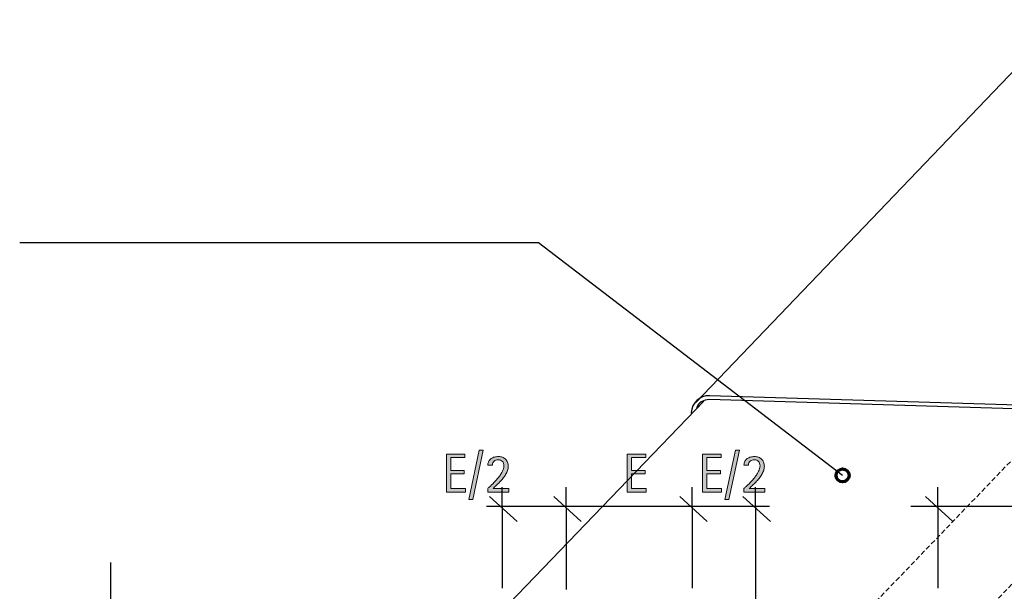
# Model space of a CAD drawing. Units: inches. Extents: x 0 to 747, y 51 to 561.
# Drawn here: x 166 to 369, y 443 to 561 of the extents above; entities that cross this region are included whole.
import ezdxf

# ---------------------------------------------------------------- set-up
doc = ezdxf.new("R2010")
doc.units = ezdxf.units.IN
doc.header["$MEASUREMENT"] = 0
doc.linetypes.add('AI-Linetype-3', pattern=[1.500416, 1.000278, -0.500139])
doc.linetypes.add('AI-Linetype-4', pattern=[1.500416, 1.000278, -0.500139])
for name, color, linetype in [('AXON-COPPER', 7, 'Continuous'), ('AXON-OTHER', 7, 'Continuous'), ('CDATEXT', 7, 'Continuous')]:
    doc.layers.add(name, color=color, linetype=linetype)

# ---------------------------------------------------------------- blocks, each defined once
blk = doc.blocks.new('block 159')
at = {"layer": 'AXON-COPPER', "color": 20, "lineweight": 25}
blk.add_lwpolyline([(264.82, 439.2), (306.64, 482.71)], dxfattribs=at)
blk = doc.blocks.new('block 171')
at = {"layer": 'AXON-COPPER', "color": 20, "lineweight": 25}
blk.add_lwpolyline([(305.01, 482.44), (380.57, 561.33)], dxfattribs=at)
blk = doc.blocks.new('block 183')
at = {"layer": 'AXON-COPPER', "color": 20, "lineweight": 25}
blk.add_open_spline([(417.54, 479.65), (417.54, 479.65), (307.78, 483.01), (307.78, 483.01), (306.63, 483.05), (305.58, 482.39), (305.11, 481.34)], degree=3, knots=[0, 0, 0, 0, 1, 1, 1, 2, 2, 2, 2], dxfattribs=at)
blk = doc.blocks.new('block 185')
at = {"layer": 'AXON-COPPER', "color": 20, "lineweight": 25}
blk.add_open_spline([(419.06, 480.4), (419.06, 480.4), (307.81, 483.81), (307.81, 483.81), (305.82, 483.88), (304.14, 482.32), (304.07, 480.33), (304.07, 480.3), (304.07, 480.27), (304.07, 480.24)], degree=3, knots=[0, 0, 0, 0, 1, 1, 1, 2, 2, 2, 3, 3, 3, 3], dxfattribs=at)
blk = doc.blocks.new('block 266')
at = {"layer": 'AXON-OTHER', "color": 250, "linetype": 'AI-Linetype-3', "lineweight": 9}
blk.add_lwpolyline([(338.97, 438.11), (455.75, 559.6)], dxfattribs=at)
blk = doc.blocks.new('block 267')
at = {"layer": 'AXON-OTHER', "color": 250, "linetype": 'AI-Linetype-4', "lineweight": 9}
blk.add_lwpolyline([(354.9, 429.09), (477.93, 557.09)], dxfattribs=at)
blk = doc.blocks.new('block 313')
at = {"color": 250, "lineweight": 70}
blk.add_open_spline([(333.89, 467.39), (333.89, 466.65), (334.49, 466.05), (335.24, 466.05), (335.98, 466.05), (336.58, 466.65), (336.58, 467.39), (336.58, 468.13), (335.98, 468.73), (335.24, 468.73), (334.49, 468.73), (333.89, 468.13), (333.89, 467.39)], degree=3, knots=[0, 0, 0, 0, 1, 1, 1, 2, 2, 2, 3, 3, 3, 4, 4, 4, 4], dxfattribs=at)
blk = doc.blocks.new('block 342')
at = {"layer": 'CDATEXT', "color": 250, "lineweight": 25}
blk.add_lwpolyline([(272.59, 515.35), (227.32, 515.35), (165.66, 515.35)], dxfattribs=at)
blk = doc.blocks.new('block 351')
at = {"layer": 'CDATEXT', "color": 250, "lineweight": 25}
blk.add_lwpolyline([(184.41, 440.76), (184.41, 449.45)], dxfattribs=at)
blk = doc.blocks.new('block 360')
at = {"layer": 'CDATEXT', "color": 250, "lineweight": 25}
blk.add_lwpolyline([(335.24, 467.39), (272.59, 515.35)], dxfattribs=at)
blk = doc.blocks.new('block 365')
at = {"layer": 'CDATEXT', "color": 250, "lineweight": 25}
blk.add_lwpolyline([(352.32, 463.06), (357.99, 457.9)], dxfattribs=at)
blk = doc.blocks.new('block 366')
at = {"layer": 'CDATEXT', "color": 250, "lineweight": 25}
blk.add_lwpolyline([(354.9, 460.71), (354.9, 464.94)], dxfattribs=at)
blk = doc.blocks.new('block 367')
at = {"layer": 'CDATEXT', "color": 250, "lineweight": 25}
blk.add_lwpolyline([(354.9, 461), (354.9, 444.16)], dxfattribs=at)
blk = doc.blocks.new('block 392')
at = {"layer": 'CDATEXT', "color": 250, "lineweight": 25}
blk.add_lwpolyline([(384.9, 461), (349.28, 461)], dxfattribs=at)
blk = doc.blocks.new('block 395')
at = {"layer": 'CDATEXT'}
h = blk.add_hatch(color=250, dxfattribs=at)
h.dxf.hatch_style = 2
h.paths.add_polyline_path([(253.61, 463.94), (253.61, 471.78), (257.4, 471.78), (257.4, 471.05), (254.49, 471.05), (254.49, 468.42), (257.27, 468.42), (257.27, 467.68), (254.49, 467.68), (254.49, 464.68), (257.51, 464.68), (257.51, 463.94)])
h = blk.add_hatch(color=250, dxfattribs=at)
h.dxf.hatch_style = 2
h.paths.add_polyline_path([(259.03, 462.39), (258.22, 462.39), (260.37, 472.6), (261.19, 472.6)])
h = blk.add_hatch(color=250, dxfattribs=at)
h.dxf.hatch_style = 2
edge = h.paths.add_edge_path()
edge.add_spline(control_points=[(262.12, 463.94), (262.12, 463.94), (262.12, 464.7), (262.12, 464.7), (262.26, 464.82), (262.42, 464.96), (262.59, 465.11), (262.76, 465.26), (262.94, 465.43), (263.12, 465.61), (263.3, 465.79), (263.49, 465.98), (263.67, 466.18), (263.86, 466.38), (264.04, 466.59), (264.21, 466.81), (264.38, 467.02), (264.54, 467.24), (264.69, 467.46), (264.84, 467.68), (264.97, 467.9), (265.09, 468.12), (265.2, 468.33), (265.28, 468.55), (265.35, 468.76), (265.41, 468.97), (265.45, 469.17), (265.45, 469.36), (265.45, 469.55), (265.42, 469.72), (265.37, 469.87), (265.32, 470.03), (265.24, 470.16), (265.14, 470.27), (265.04, 470.38), (264.91, 470.47), (264.76, 470.53), (264.62, 470.59), (264.45, 470.62), (264.25, 470.62), (264.09, 470.62), (263.93, 470.6), (263.79, 470.55), (263.65, 470.5), (263.52, 470.43), (263.42, 470.33), (263.31, 470.24), (263.23, 470.12), (263.17, 469.99), (263.11, 469.85), (263.08, 469.7), (263.08, 469.52), (263.08, 469.52), (262.12, 469.52), (262.12, 469.52), (262.13, 469.83), (262.2, 470.09), (262.33, 470.31), (262.45, 470.53), (262.62, 470.71), (262.82, 470.85), (263.02, 471), (263.25, 471.1), (263.51, 471.17), (263.77, 471.24), (264.04, 471.27), (264.31, 471.27), (264.61, 471.27), (264.89, 471.23), (265.13, 471.13), (265.38, 471.04), (265.6, 470.9), (265.77, 470.73), (265.95, 470.55), (266.09, 470.34), (266.19, 470.09), (266.28, 469.85), (266.33, 469.58), (266.33, 469.28), (266.33, 468.98), (266.29, 468.69), (266.19, 468.4), (266.09, 468.1), (265.96, 467.82), (265.8, 467.55), (265.64, 467.27), (265.45, 467), (265.24, 466.74), (265.02, 466.48), (264.8, 466.23), (264.57, 465.99), (264.34, 465.75), (264.11, 465.53), (263.87, 465.31), (263.64, 465.1), (263.42, 464.9), (263.22, 464.71), (263.22, 464.71), (266.44, 464.71), (266.44, 464.71), (266.44, 464.71), (266.44, 463.94), (266.44, 463.94), (266.44, 463.94), (262.12, 463.94), (262.12, 463.94)], knot_values=[0, 0, 0, 0, 1, 1, 1, 2, 2, 2, 3, 3, 3, 4, 4, 4, 5, 5, 5, 6, 6, 6, 7, 7, 7, 8, 8, 8, 9, 9, 9, 10, 10, 10, 11, 11, 11, 12, 12, 12, 13, 13, 13, 14, 14, 14, 15, 15, 15, 16, 16, 16, 17, 17, 17, 18, 18, 18, 19, 19, 19, 20, 20, 20, 21, 21, 21, 22, 22, 22, 23, 23, 23, 24, 24, 24, 25, 25, 25, 26, 26, 26, 27, 27, 27, 28, 28, 28, 29, 29, 29, 30, 30, 30, 31, 31, 31, 32, 32, 32, 33, 33, 33, 34, 34, 34, 35, 35, 35, 35], degree=3, periodic=1)
at = {"layer": 'CDATEXT', "lineweight": 0}
for points in [[(253.61, 463.94), (253.61, 471.78), (257.4, 471.78), (257.4, 471.05), (254.49, 471.05), (254.49, 468.42), (257.27, 468.42), (257.27, 467.68), (254.49, 467.68), (254.49, 464.68), (257.51, 464.68), (257.51, 463.94), (253.61, 463.94)], [(259.03, 462.39), (258.22, 462.39), (260.37, 472.6), (261.19, 472.6), (259.03, 462.39)]]:
    blk.add_lwpolyline(points, dxfattribs=at)
blk.add_open_spline([(262.12, 463.94), (262.12, 463.94), (262.12, 464.7), (262.12, 464.7), (262.26, 464.82), (262.42, 464.96), (262.59, 465.11), (262.76, 465.26), (262.94, 465.43), (263.12, 465.61), (263.3, 465.79), (263.49, 465.98), (263.67, 466.18), (263.86, 466.38), (264.04, 466.59), (264.21, 466.81), (264.38, 467.02), (264.54, 467.24), (264.69, 467.46), (264.84, 467.68), (264.97, 467.9), (265.09, 468.12), (265.2, 468.33), (265.28, 468.55), (265.35, 468.76), (265.41, 468.97), (265.45, 469.17), (265.45, 469.36), (265.45, 469.55), (265.42, 469.72), (265.37, 469.87), (265.32, 470.03), (265.24, 470.16), (265.14, 470.27), (265.04, 470.38), (264.91, 470.47), (264.76, 470.53), (264.62, 470.59), (264.45, 470.62), (264.25, 470.62), (264.09, 470.62), (263.93, 470.6), (263.79, 470.55), (263.65, 470.5), (263.52, 470.43), (263.42, 470.33), (263.31, 470.24), (263.23, 470.12), (263.17, 469.99), (263.11, 469.85), (263.08, 469.7), (263.08, 469.52), (263.08, 469.52), (262.12, 469.52), (262.12, 469.52), (262.13, 469.83), (262.2, 470.09), (262.33, 470.31), (262.45, 470.53), (262.62, 470.71), (262.82, 470.85), (263.02, 471), (263.25, 471.1), (263.51, 471.17), (263.77, 471.24), (264.04, 471.27), (264.31, 471.27), (264.61, 471.27), (264.89, 471.23), (265.13, 471.13), (265.38, 471.04), (265.6, 470.9), (265.77, 470.73), (265.95, 470.55), (266.09, 470.34), (266.19, 470.09), (266.28, 469.85), (266.33, 469.58), (266.33, 469.28), (266.33, 468.98), (266.29, 468.69), (266.19, 468.4), (266.09, 468.1), (265.96, 467.82), (265.8, 467.55), (265.64, 467.27), (265.45, 467), (265.24, 466.74), (265.02, 466.48), (264.8, 466.23), (264.57, 465.99), (264.34, 465.75), (264.11, 465.53), (263.87, 465.31), (263.64, 465.1), (263.42, 464.9), (263.22, 464.71), (263.22, 464.71), (266.44, 464.71), (266.44, 464.71), (266.44, 464.71), (266.44, 463.94), (266.44, 463.94), (266.44, 463.94), (262.12, 463.94), (262.12, 463.94)], degree=3, knots=[0, 0, 0, 0, 1, 1, 1, 2, 2, 2, 3, 3, 3, 4, 4, 4, 5, 5, 5, 6, 6, 6, 7, 7, 7, 8, 8, 8, 9, 9, 9, 10, 10, 10, 11, 11, 11, 12, 12, 12, 13, 13, 13, 14, 14, 14, 15, 15, 15, 16, 16, 16, 17, 17, 17, 18, 18, 18, 19, 19, 19, 20, 20, 20, 21, 21, 21, 22, 22, 22, 23, 23, 23, 24, 24, 24, 25, 25, 25, 26, 26, 26, 27, 27, 27, 28, 28, 28, 29, 29, 29, 30, 30, 30, 31, 31, 31, 32, 32, 32, 33, 33, 33, 34, 34, 34, 35, 35, 35, 35], dxfattribs=at)
blk = doc.blocks.new('block 394')
at = {"layer": 'CDATEXT'}
blk.add_blockref('block 395', (0, 0), dxfattribs=at)
blk = doc.blocks.new('block 396')
at = {"layer": 'CDATEXT', "color": 250, "lineweight": 25}
blk.add_lwpolyline([(275.73, 463.06), (281.4, 457.9)], dxfattribs=at)
blk = doc.blocks.new('block 397')
at = {"layer": 'CDATEXT', "color": 250, "lineweight": 25}
blk.add_lwpolyline([(262.48, 463.06), (268.15, 457.9)], dxfattribs=at)
blk = doc.blocks.new('block 398')
at = {"layer": 'CDATEXT', "color": 250, "lineweight": 25}
blk.add_lwpolyline([(265.06, 460.71), (265.06, 464.94)], dxfattribs=at)
blk = doc.blocks.new('block 399')
at = {"layer": 'CDATEXT', "color": 250, "lineweight": 25}
blk.add_lwpolyline([(278.31, 460.71), (278.31, 464.94)], dxfattribs=at)
blk = doc.blocks.new('block 400')
at = {"layer": 'CDATEXT', "color": 250, "lineweight": 25}
blk.add_lwpolyline([(320.21, 461), (261.88, 461)], dxfattribs=at)
blk = doc.blocks.new('block 401')
at = {"layer": 'CDATEXT', "color": 250, "lineweight": 25}
blk.add_lwpolyline([(265.06, 461), (265.06, 444.16)], dxfattribs=at)
blk = doc.blocks.new('block 403')
at = {"layer": 'CDATEXT'}
h = blk.add_hatch(color=250, dxfattribs=at)
h.dxf.hatch_style = 2
h.paths.add_polyline_path([(290.88, 463.94), (290.88, 471.78), (294.68, 471.78), (294.68, 471.05), (291.77, 471.05), (291.77, 468.42), (294.54, 468.42), (294.54, 467.68), (291.77, 467.68), (291.77, 464.68), (294.78, 464.68), (294.78, 463.94)])
at = {"layer": 'CDATEXT', "lineweight": 0}
blk.add_lwpolyline([(290.88, 463.94), (290.88, 471.78), (294.68, 471.78), (294.68, 471.05), (291.77, 471.05), (291.77, 468.42), (294.54, 468.42), (294.54, 467.68), (291.77, 467.68), (291.77, 464.68), (294.78, 464.68), (294.78, 463.94), (290.88, 463.94)], dxfattribs=at)
blk = doc.blocks.new('block 402')
at = {"layer": 'CDATEXT'}
blk.add_blockref('block 403', (0, 0), dxfattribs=at)
blk = doc.blocks.new('block 405')
at = {"layer": 'CDATEXT'}
h = blk.add_hatch(color=250, dxfattribs=at)
h.dxf.hatch_style = 2
h.paths.add_polyline_path([(306.39, 463.94), (306.39, 471.78), (310.19, 471.78), (310.19, 471.05), (307.28, 471.05), (307.28, 468.42), (310.06, 468.42), (310.06, 467.68), (307.28, 467.68), (307.28, 464.68), (310.29, 464.68), (310.29, 463.94)])
h = blk.add_hatch(color=250, dxfattribs=at)
h.dxf.hatch_style = 2
h.paths.add_polyline_path([(311.81, 462.39), (311.01, 462.39), (313.16, 472.6), (313.97, 472.6)])
h = blk.add_hatch(color=250, dxfattribs=at)
h.dxf.hatch_style = 2
edge = h.paths.add_edge_path()
edge.add_spline(control_points=[(314.91, 463.94), (314.91, 463.94), (314.91, 464.7), (314.91, 464.7), (315.05, 464.82), (315.21, 464.96), (315.38, 465.11), (315.55, 465.26), (315.72, 465.43), (315.91, 465.61), (316.09, 465.79), (316.27, 465.98), (316.46, 466.18), (316.65, 466.38), (316.83, 466.59), (317, 466.81), (317.17, 467.02), (317.33, 467.24), (317.48, 467.46), (317.63, 467.68), (317.76, 467.9), (317.87, 468.12), (317.98, 468.33), (318.07, 468.55), (318.14, 468.76), (318.2, 468.97), (318.23, 469.17), (318.23, 469.36), (318.23, 469.55), (318.21, 469.72), (318.15, 469.87), (318.1, 470.03), (318.03, 470.16), (317.92, 470.27), (317.82, 470.38), (317.7, 470.47), (317.55, 470.53), (317.4, 470.59), (317.23, 470.62), (317.04, 470.62), (316.88, 470.62), (316.72, 470.6), (316.58, 470.55), (316.43, 470.5), (316.31, 470.43), (316.2, 470.33), (316.1, 470.24), (316.01, 470.12), (315.95, 469.99), (315.89, 469.85), (315.86, 469.7), (315.86, 469.52), (315.86, 469.52), (314.91, 469.52), (314.91, 469.52), (314.92, 469.83), (314.99, 470.09), (315.11, 470.31), (315.24, 470.53), (315.4, 470.71), (315.6, 470.85), (315.81, 471), (316.04, 471.1), (316.29, 471.17), (316.55, 471.24), (316.82, 471.27), (317.1, 471.27), (317.4, 471.27), (317.67, 471.23), (317.92, 471.13), (318.17, 471.04), (318.38, 470.9), (318.56, 470.73), (318.74, 470.55), (318.88, 470.34), (318.97, 470.09), (319.07, 469.85), (319.12, 469.58), (319.12, 469.28), (319.12, 468.98), (319.07, 468.69), (318.98, 468.4), (318.88, 468.1), (318.75, 467.82), (318.59, 467.55), (318.42, 467.27), (318.24, 467), (318.02, 466.74), (317.81, 466.48), (317.59, 466.23), (317.36, 465.99), (317.13, 465.75), (316.89, 465.53), (316.66, 465.31), (316.43, 465.1), (316.21, 464.9), (316.01, 464.71), (316.01, 464.71), (319.23, 464.71), (319.23, 464.71), (319.23, 464.71), (319.23, 463.94), (319.23, 463.94), (319.23, 463.94), (314.91, 463.94), (314.91, 463.94)], knot_values=[0, 0, 0, 0, 1, 1, 1, 2, 2, 2, 3, 3, 3, 4, 4, 4, 5, 5, 5, 6, 6, 6, 7, 7, 7, 8, 8, 8, 9, 9, 9, 10, 10, 10, 11, 11, 11, 12, 12, 12, 13, 13, 13, 14, 14, 14, 15, 15, 15, 16, 16, 16, 17, 17, 17, 18, 18, 18, 19, 19, 19, 20, 20, 20, 21, 21, 21, 22, 22, 22, 23, 23, 23, 24, 24, 24, 25, 25, 25, 26, 26, 26, 27, 27, 27, 28, 28, 28, 29, 29, 29, 30, 30, 30, 31, 31, 31, 32, 32, 32, 33, 33, 33, 34, 34, 34, 35, 35, 35, 35], degree=3, periodic=1)
at = {"layer": 'CDATEXT', "lineweight": 0}
for points in [[(306.39, 463.94), (306.39, 471.78), (310.19, 471.78), (310.19, 471.05), (307.28, 471.05), (307.28, 468.42), (310.06, 468.42), (310.06, 467.68), (307.28, 467.68), (307.28, 464.68), (310.29, 464.68), (310.29, 463.94), (306.39, 463.94)], [(311.81, 462.39), (311.01, 462.39), (313.16, 472.6), (313.97, 472.6), (311.81, 462.39)]]:
    blk.add_lwpolyline(points, dxfattribs=at)
blk.add_open_spline([(314.91, 463.94), (314.91, 463.94), (314.91, 464.7), (314.91, 464.7), (315.05, 464.82), (315.21, 464.96), (315.38, 465.11), (315.55, 465.26), (315.72, 465.43), (315.91, 465.61), (316.09, 465.79), (316.27, 465.98), (316.46, 466.18), (316.65, 466.38), (316.83, 466.59), (317, 466.81), (317.17, 467.02), (317.33, 467.24), (317.48, 467.46), (317.63, 467.68), (317.76, 467.9), (317.87, 468.12), (317.98, 468.33), (318.07, 468.55), (318.14, 468.76), (318.2, 468.97), (318.23, 469.17), (318.23, 469.36), (318.23, 469.55), (318.21, 469.72), (318.15, 469.87), (318.1, 470.03), (318.03, 470.16), (317.92, 470.27), (317.82, 470.38), (317.7, 470.47), (317.55, 470.53), (317.4, 470.59), (317.23, 470.62), (317.04, 470.62), (316.88, 470.62), (316.72, 470.6), (316.58, 470.55), (316.43, 470.5), (316.31, 470.43), (316.2, 470.33), (316.1, 470.24), (316.01, 470.12), (315.95, 469.99), (315.89, 469.85), (315.86, 469.7), (315.86, 469.52), (315.86, 469.52), (314.91, 469.52), (314.91, 469.52), (314.92, 469.83), (314.99, 470.09), (315.11, 470.31), (315.24, 470.53), (315.4, 470.71), (315.6, 470.85), (315.81, 471), (316.04, 471.1), (316.29, 471.17), (316.55, 471.24), (316.82, 471.27), (317.1, 471.27), (317.4, 471.27), (317.67, 471.23), (317.92, 471.13), (318.17, 471.04), (318.38, 470.9), (318.56, 470.73), (318.74, 470.55), (318.88, 470.34), (318.97, 470.09), (319.07, 469.85), (319.12, 469.58), (319.12, 469.28), (319.12, 468.98), (319.07, 468.69), (318.98, 468.4), (318.88, 468.1), (318.75, 467.82), (318.59, 467.55), (318.42, 467.27), (318.24, 467), (318.02, 466.74), (317.81, 466.48), (317.59, 466.23), (317.36, 465.99), (317.13, 465.75), (316.89, 465.53), (316.66, 465.31), (316.43, 465.1), (316.21, 464.9), (316.01, 464.71), (316.01, 464.71), (319.23, 464.71), (319.23, 464.71), (319.23, 464.71), (319.23, 463.94), (319.23, 463.94), (319.23, 463.94), (314.91, 463.94), (314.91, 463.94)], degree=3, knots=[0, 0, 0, 0, 1, 1, 1, 2, 2, 2, 3, 3, 3, 4, 4, 4, 5, 5, 5, 6, 6, 6, 7, 7, 7, 8, 8, 8, 9, 9, 9, 10, 10, 10, 11, 11, 11, 12, 12, 12, 13, 13, 13, 14, 14, 14, 15, 15, 15, 16, 16, 16, 17, 17, 17, 18, 18, 18, 19, 19, 19, 20, 20, 20, 21, 21, 21, 22, 22, 22, 23, 23, 23, 24, 24, 24, 25, 25, 25, 26, 26, 26, 27, 27, 27, 28, 28, 28, 29, 29, 29, 30, 30, 30, 31, 31, 31, 32, 32, 32, 33, 33, 33, 34, 34, 34, 35, 35, 35, 35], dxfattribs=at)
blk = doc.blocks.new('block 404')
at = {"layer": 'CDATEXT'}
blk.add_blockref('block 405', (0, 0), dxfattribs=at)
blk = doc.blocks.new('block 406')
at = {"layer": 'CDATEXT', "color": 250, "lineweight": 25}
blk.add_lwpolyline([(317.27, 461), (317.27, 439.89)], dxfattribs=at)
blk = doc.blocks.new('block 407')
at = {"layer": 'CDATEXT', "color": 250, "lineweight": 25}
blk.add_lwpolyline([(304.25, 461), (304.25, 444.16)], dxfattribs=at)
blk = doc.blocks.new('block 408')
at = {"layer": 'CDATEXT', "color": 250, "lineweight": 25}
blk.add_lwpolyline([(314.69, 463.06), (320.36, 457.9)], dxfattribs=at)
blk = doc.blocks.new('block 409')
at = {"layer": 'CDATEXT', "color": 250, "lineweight": 25}
blk.add_lwpolyline([(304.25, 460.71), (304.25, 464.94)], dxfattribs=at)
blk = doc.blocks.new('block 410')
at = {"layer": 'CDATEXT', "color": 250, "lineweight": 25}
blk.add_lwpolyline([(301.68, 463.06), (307.35, 457.9)], dxfattribs=at)
blk = doc.blocks.new('block 411')
at = {"layer": 'CDATEXT', "color": 250, "lineweight": 25}
blk.add_lwpolyline([(317.27, 460.71), (317.27, 464.94)], dxfattribs=at)
blk = doc.blocks.new('block 412')
at = {"layer": 'CDATEXT', "color": 250, "lineweight": 25}
blk.add_lwpolyline([(278.31, 460.71), (278.31, 443.88)], dxfattribs=at)

msp = doc.modelspace()

# ---------------------------------------------------------------- block references
msp.add_blockref('block 313', (0, 0))
at = {"layer": 'AXON-COPPER'}
for name in ['block 171', 'block 185', 'block 183', 'block 159']:
    msp.add_blockref(name, (0, 0), dxfattribs=at)
at = {"layer": 'AXON-OTHER'}
for name in ['block 266', 'block 267']:
    msp.add_blockref(name, (0, 0), dxfattribs=at)
at = {"layer": 'CDATEXT'}
for name in ['block 342', 'block 360', 'block 394', 'block 402', 'block 404', 'block 398', 'block 399', 'block 409', 'block 411', 'block 366', 'block 397', 'block 396', 'block 410', 'block 408', 'block 365', 'block 400', 'block 401', 'block 412', 'block 407', 'block 406', 'block 392', 'block 367', 'block 351']:
    msp.add_blockref(name, (0, 0), dxfattribs=at)

doc.saveas('drawing.dxf')
